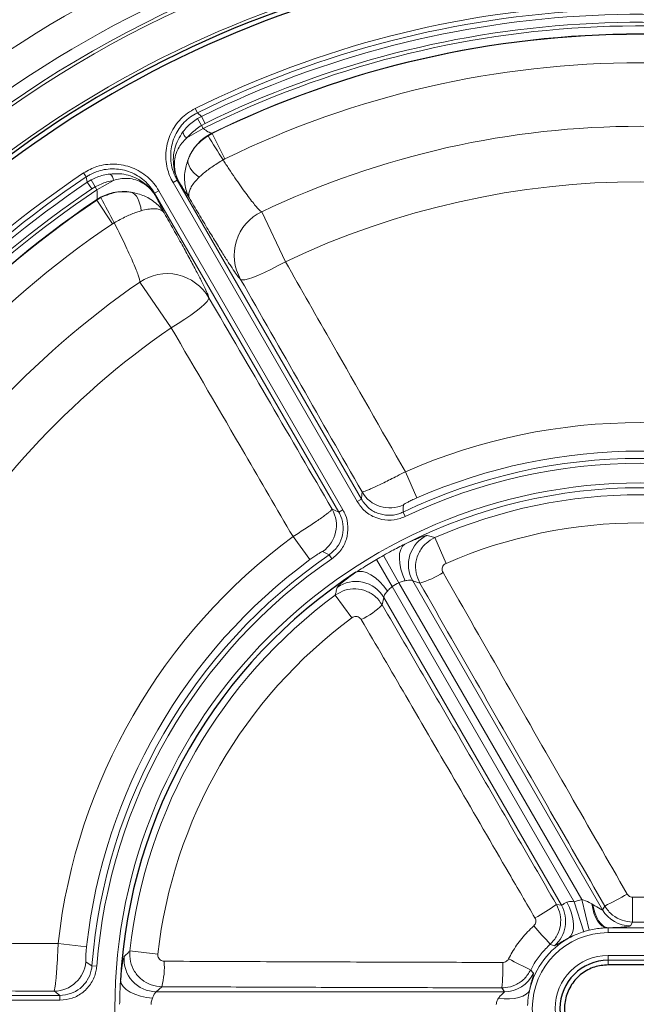
# Model space of a CAD drawing. Units: millimetres. Extents: x 0 to 420, y 0 to 297.
# Drawn here: x 82 to 121, y 201 to 262 of the extents above; entities that cross this region are included whole.
import ezdxf

# ---------------------------------------------------------------- set-up
doc = ezdxf.new("R2010")
doc.units = ezdxf.units.MM

msp = doc.modelspace()

# ---------------------------------------------------------------- linework, layer by layer
at = {"color": 8, "linetype": 'Continuous', "lineweight": 18}
for p, q in [((93.518, 256.1473), (93.3857, 256.4148)), ((93.518, 256.1473), (93.7744, 255.9241)), ((93.5194, 255.7826), (93.7744, 255.9241)), ((93.7813, 255.3601), (93.5194, 255.7826)), ((93.7744, 255.9241), (93.9939, 255.478)), ((93.9939, 255.478), (93.7813, 255.3601)), ((93.8887, 255.174), (92.8588, 254.5794)), ((93.7813, 255.3601), (93.8887, 255.174)), ((94.4401, 254.8632), (94.1817, 254.7197)), ((94.4194, 254.8812), (94.4401, 254.8632)), ((94.4401, 254.8632), (95.2185, 253.2724)), ((95.2185, 253.2724), (95.1142, 253.2168)), ((86.4384, 252.4037), (86.6038, 252.1554)), ((86.6689, 251.8218), (86.6038, 252.1554)), ((86.6689, 251.8218), (86.919, 251.9719)), ((86.9456, 251.4086), (86.6689, 251.8218)), ((86.919, 251.9719), (87.154, 251.5338)), ((88.2913, 251.9423), (87.2614, 251.3477)), ((92.2636, 251.9565), (92.0039, 251.8066)), ((103.4623, 231.96), (92.0039, 251.8066)), ((92.2636, 251.9565), (103.722, 232.1099)), ((92.3656, 251.8646), (92.2636, 251.9565)), ((87.154, 251.5338), (86.9456, 251.4086)), ((87.2614, 251.3477), (87.154, 251.5338)), ((91.1201, 251.2963), (90.8604, 251.1464)), ((102.3188, 231.2998), (90.8604, 251.1464)), ((90.8604, 251.1464), (90.889, 251.0121)), ((91.1201, 251.2963), (102.5785, 231.4497)), ((87.2549, 250.7148), (87.2496, 250.7418)), ((87.2549, 250.7148), (87.5084, 250.8668)), ((88.2433, 249.2452), (87.2549, 250.7148)), ((97.52, 249.9924), (98.9988, 246.8811)), ((88.3437, 249.3078), (88.2433, 249.2452)), ((91.8883, 242.7758), (89.9332, 245.6121)), ((106.4597, 233.8189), (107.1725, 232.1908)), ((103.722, 232.1099), (103.4623, 231.96)), ((102.5785, 231.4497), (102.3188, 231.2998)), ((106.4435, 231.0347), (106.3143, 231.305)), ((100.5236, 228.352), (99.47, 229.7834)), ((108.2947, 229.7211), (108.9936, 228.1192)), ((101.7198, 228.6523), (101.8892, 228.4053)), ((105.0995, 228.6163), (106.0622, 226.918)), ((104.6556, 228.36), (105.6451, 226.6772)), ((105.6451, 226.6772), (116.9651, 207.0703)), ((117.4441, 207.2039), (106.0622, 226.918)), ((106.9155, 227.0379), (118.7329, 206.5696)), ((107.3607, 226.8929), (106.9155, 227.0379)), ((102.1013, 226.1453), (103.1391, 224.7391)), ((105.1146, 225.9982), (105.0176, 225.5401)), ((116.1671, 206.8547), (105.1146, 225.9982)), ((117.5563, 205.2098), (116.9651, 207.0703)), ((117.901, 205.3059), (117.4441, 207.2039)), ((120.6033, 207.3539), (121.5427, 207.3539)), ((115.86, 206.9052), (116.1671, 206.8547)), ((118.0582, 206.9448), (118.1233, 206.9049)), ((118.7329, 206.5696), (118.8703, 206.8075)), ((120.5997, 205.8085), (120.4625, 205.5709)), ((121.5463, 205.8085), (120.5997, 205.8085)), ((119.073, 205.4559), (118.97, 205.4507)), ((119.073, 205.4559), (119.073, 205.4518)), ((119.073, 205.4518), (119.073, 205.1522)), ((119.073, 205.4518), (123.073, 205.4518)), ((123.073, 205.1522), (119.073, 205.1522)), ((84.8567, 204.4724), (86.6231, 204.2756)), ((89.323, 204.0126), (91.0597, 203.817)), ((119.073, 203.7291), (119.073, 203.4292)), ((119.073, 203.7291), (123.073, 203.7291)), ((123.073, 203.4292), (119.073, 203.4292)), ((119.073, 203.146), (119.073, 203.4292)), ((86.9611, 203.0895), (87.2598, 203.0663)), ((91.3053, 201.7897), (90.9571, 201.4766)), ((112.6207, 201.4766), (112.4692, 201.7181)), ((63.0338, 201.247), (84.9678, 201.247)), ((84.9678, 200.9472), (63.0338, 200.9472)), ((84.9678, 201.247), (84.9678, 200.9472)), ((90.9571, 201.4766), (112.6207, 201.4766))]:
    msp.add_line(p, q, dxfattribs=at)
at = {"color": 8, "linetype": 'Continuous', "lineweight": 18, "flags": 128}
for points in [[(92.936, 253.2445), (92.928, 253.1187), (92.9489, 252.9844), (92.9984, 252.8438), (93.0755, 252.6993), (93.179, 252.5534), (93.3071, 252.4087), (93.4576, 252.2676), (93.6279, 252.1324)], [(89.4087, 251.2081), (89.5217, 251.1521), (89.6276, 251.0668), (89.7246, 250.9537), (89.8112, 250.8146), (89.8857, 250.652), (89.947, 250.4687), (89.994, 250.2678), (90.0259, 250.0528)], [(98.9988, 246.8811), (98.5564, 246.637), (98.1211, 246.4116), (97.7055, 246.2111), (97.3214, 246.0414), (96.9798, 245.9072), (96.6905, 245.8125), (96.4618, 245.76), (96.3001, 245.7511), (96.2102, 245.7861)], [(94.2308, 244.6432), (94.2162, 244.5479), (94.1277, 244.4124), (93.9678, 244.2406), (93.7411, 244.0374), (93.4541, 243.8086), (93.1151, 243.5608), (92.7337, 243.3011), (92.3208, 243.0369), (91.8883, 242.7758)], [(103.722, 232.1099), (103.7481, 232.4057), (103.7625, 232.5669)], [(106.3434, 231.7589), (106.3317, 231.5779), (106.3143, 231.305)], [(101.9029, 231.4932), (102.0496, 231.4251), (102.3188, 231.2998)], [(106.4259, 229.3204), (106.278, 229.1837), (106.1695, 228.9853), (106.1047, 228.7326), (106.0858, 228.4351), (106.1136, 228.1039), (106.1871, 227.7515), (106.3035, 227.3911), (106.4583, 227.0363)], [(101.7198, 228.6523), (101.5205, 228.7511), (101.3121, 228.854)], [(103.3827, 227.5634), (103.575, 227.6232), (103.801, 227.6179), (104.0523, 227.5477), (104.3194, 227.4153), (104.5923, 227.2256), (104.8608, 226.9858), (105.1147, 226.7048), (105.3446, 226.3932)], [(116.6174, 204.8094), (116.7581, 204.95), (116.8578, 205.1491), (116.9131, 205.3994), (116.9218, 205.6917), (116.8837, 206.0155), (116.8001, 206.3588), (116.6741, 206.7091), (116.5103, 207.0537)], [(118.97, 205.4507), (118.8228, 205.488), (118.6782, 205.5753), (118.5401, 205.7103), (118.4118, 205.8897), (118.2968, 206.1089), (118.1979, 206.3622), (118.1177, 206.6432), (118.0582, 206.9448)], [(119.073, 205.4559), (118.9174, 205.4942), (118.7656, 205.5801), (118.6213, 205.7114), (118.488, 205.885), (118.3688, 206.0967), (118.2667, 206.3413), (118.1842, 206.6129), (118.1233, 206.9049)], [(86.5826, 203.3417), (86.7334, 203.2411), (86.9611, 203.0895)], [(90.7299, 201.0799), (90.3452, 201.1232), (89.9749, 201.2026), (89.633, 201.3152), (89.3322, 201.4567), (89.084, 201.6218), (88.8976, 201.8043), (88.78, 201.9974), (88.7356, 202.1938)], [(84.9678, 201.247), (84.7248, 201.4175), (84.5924, 201.5105)], [(112.2574, 201.0799), (112.6016, 201.0413), (112.9352, 201.0348), (113.2479, 201.0608), (113.5301, 201.1184), (113.773, 201.2058), (113.9692, 201.3203), (114.1125, 201.4584), (114.1987, 201.6159)]]:
    msp.add_lwpolyline(points, dxfattribs=at)
at = {"color": 8, "linetype": 'Continuous', "lineweight": 18}
msp.add_circle((121.073, 200.4369), 32.6847, dxfattribs=at)
for centre, radius, start, end in [((121.073, 200.4369), 66.1865, 67.569617, 172.430383), ((121.073, 200.4369), 68.6099, 109.485076, 142.380501), ((121.073, 200.4369), 68.4102, 109.485076, 142.380501), ((121.073, 200.4369), 71.3574, 116.006076, 142.359931), ((121.073, 200.4369), 69.3602, 115.650306, 142.315901), ((121.073, 200.4369), 62.4508, 69.14825, 116.317513), ((121.073, 200.4369), 62.1525, 69.14825, 116.317513), ((121.073, 200.4369), 61.8389, 69.353907, 116.196217), ((121.073, 200.4369), 61.1158, 68.605544, 116.410536), ((121.073, 200.4369), 61.3416, 69.353907, 116.196217), ((121.073, 200.4369), 60.6185, 63.915608, 116.084392), ((121.073, 200.4369), 60.5932, 63.925711, 116.074289), ((121.073, 200.4369), 58.8221, 63.925711, 116.074289), ((93.1159, 255.0032), 0.4957, 184.832756, 238.758078), ((95.7585, 252.177), 3.0176, 116.343738, 159.28194), ((121.073, 200.4369), 54.8679, 64.578971, 115.421029), ((-328.526, -8.5768), 498.0029, 31.714496, 31.917984), ((121.073, 200.4369), 62.4508, 123.682487, 170.85175), ((87.7958, 251.9316), 0.4957, 1.241922, 55.167244), ((121.073, 200.4369), 62.1525, 123.682487, 170.85175), ((121.073, 200.4369), 61.8389, 123.803783, 170.646093), ((121.073, 200.4369), 51.4231, 64.578971, 115.421029), ((121.073, 200.4369), 61.3416, 123.803783, 170.646093), ((121.073, 200.4369), 61.1158, 123.589464, 171.394456), ((88.922, 248.23), 3.0176, 80.71806, 123.656262), ((121.073, 200.4369), 60.6185, 123.915608, 176.084392), ((121.073, 200.4369), 60.5932, 123.925711, 176.074289), ((526.8837, 485.2942), 498.0029, 208.082016, 208.285504), ((98.8137, 247.2824), 3.0029, 115.519776, 209.888679), ((121.073, 200.4369), 58.8221, 123.925711, 176.074289), ((121.073, 200.4369), 54.8679, 124.578971, 175.421029), ((91.6332, 243.1367), 3.0029, 30.111321, 124.480224), ((121.073, 200.4369), 51.4231, 124.578971, 175.421029), ((121.073, 200.4369), 36.4405, 66.358163, 113.641837), ((121.073, 200.4369), 34.2149, 64.446546, 115.553454), ((121.073, 200.4369), 34.6631, 66.358163, 113.641837), ((121.073, 200.4369), 33.9153, 64.446546, 115.553454), ((121.073, 200.4369), 32.3851, 63.109918, 116.890082), ((105.4941, 233.572), 2.0022, 210.133313, 295.100031), ((121.073, 200.4369), 31.9507, 66.425662, 113.574338), ((100.1666, 230.4961), 2.0022, 304.899969, 29.866687), ((121.073, 200.4369), 30.203, 66.425662, 113.574338), ((121.073, 200.4369), 36.4405, 126.358163, 173.641837), ((108.6545, 228.0335), 2.0039, 114.450021, 209.791548), ((121.073, 200.4369), 34.2149, 124.446546, 175.553454), ((121.073, 200.4369), 32.3919, 119.546691, 120.453309), ((121.073, 200.4369), 34.6631, 126.358163, 173.641837), ((121.073, 200.4369), 33.9153, 124.446546, 175.553454), ((106.0418, 231.6663), 4.9523, 285.445961, 303.921867), ((103.3829, 224.9899), 2.0039, 30.208452, 125.549979), ((121.073, 200.4369), 30.4397, 119.546691, 120.453309), ((121.073, 200.4369), 31.9507, 126.425662, 173.574338), ((101.5431, 229.069), 4.9523, 296.078133, 314.554039), ((121.073, 200.4369), 30.203, 126.425662, 173.574338), ((119.073, 200.4369), 6.9603, 103.533946, 107.628663), ((112.7434, 219.894), 14.4497, 295.088073, 301.345242), ((-72.7982, 207.0268), 193.4018, 359.639065, 0.096888), ((108.508, 217.1625), 12.62, 298.45734, 305.631059), ((114.4295, 205.8574), 2.0034, 310.690317, 29.853479), ((120.4659, 207.574), 2.0031, 210.096391, 269.903609), ((65.2917, 160.7233), 66.5406, 41.053173, 42.379348), ((119.073, 200.4369), 5.0081, 103.533946, 107.628663), ((119.073, 200.4369), 5.0149, 90, 91.176605), ((119.073, 200.4369), 5.0149, 119.318041, 166.402208), ((119.073, 200.4369), 4.7153, 90, 270), ((84.5877, 203.5127), 2.0022, 270.133313, 355.100031), ((90.9644, 203.4805), 2.0039, 174.450021, 269.791548), ((86.5119, 203.0342), 4.9523, 345.445961, 3.921867), ((63.0677, 102.4319), 112.6926, 62.983193, 63.765146), ((119.073, 200.4369), 3.2922, 90, 270), ((100.2875, 202.9566), 12.2445, 354.194633, 1.590425), ((112.6169, 203.4798), 2.0032, 270.107153, 334.687337)]:
    msp.add_arc(centre, radius, start, end, dxfattribs=at)
at = {"color": 7, "linetype": 'Continuous', "lineweight": 25}
for centre, radius, start, end in [((121.073, 200.4369), 65.987, 67.569617, 172.430383), ((121.073, 200.4369), 65.7, 67.509708, 172.490292), ((121.073, 200.4369), 32.3851, 123.109918, 176.890082), ((119.073, 200.4369), 2.9923, 90, 270)]:
    msp.add_arc(centre, radius, start, end, dxfattribs=at)
at = {"color": 8, "linetype": 'Continuous', "lineweight": 18}
for centre, major_axis, ratio, start_param, end_param in [((117.2294, 207.5759), (1.5029, -1.0088), 0.0413725, 5.3768721, 6.3149678), ((117.2294, 205.5786), (3.2343, -0.0039), 0.0453553, 5.3189816, 6.2570773)]:
    msp.add_ellipse(centre, major_axis=major_axis, ratio=ratio, start_param=start_param, end_param=end_param, dxfattribs=at)
for points, knots in [([(92.0039, 251.8066), (91.9296, 251.9488), (91.7811, 252.2332), (91.6309, 252.7182), (91.5505, 253.244), (91.559, 253.8006), (91.6618, 254.3469), (91.8527, 254.8683), (92.1298, 255.3499), (92.4832, 255.7777), (92.9019, 256.1447), (93.2244, 256.3247), (93.3857, 256.4148)], [0, 0, 0, 0, 0.08919579, 0.17839025, 0.28133375, 0.38427424, 0.48687467, 0.58947268, 0.69210692, 0.79474038, 0.89736957, 1, 1, 1, 1]), ([(93.518, 256.1473), (93.3713, 256.0655), (93.078, 255.902), (92.6973, 255.5683), (92.3761, 255.1794), (92.1242, 254.7415), (91.9509, 254.2673), (91.8577, 253.7704), (91.8503, 253.2641), (91.9321, 252.7299), (92.082, 252.2911), (92.221, 252.0349), (92.2636, 251.9565)], [0, 0, 0, 0, 0.1026025, 0.2052034, 0.3078051, 0.4104076, 0.5129984, 0.6155922, 0.7185676, 0.8215467, 0.9454313, 1, 1, 1, 1]), ([(93.5194, 255.7826), (93.4088, 255.7082), (93.1846, 255.5574), (92.8795, 255.2792), (92.7095, 255.0693), (92.622, 254.9614)], [0, 0, 0, 0, 0.3208848, 0.6506983, 1, 1, 1, 1]), ([(92.622, 254.9614), (92.5137, 254.7987), (92.2969, 254.4732), (92.1009, 253.9333), (92.0086, 253.372), (92.0306, 252.7978), (92.1461, 252.3404), (92.2692, 252.0507), (92.3285, 251.9331), (92.3525, 251.8884), (92.3615, 251.8719), (92.3648, 251.866), (92.3656, 251.8646)], [0, 0, 0, 0, 0.171372, 0.342868, 0.5175235, 0.6921747, 0.8724854, 0.9518629, 0.9826346, 0.9938494, 0.9984734, 1, 1, 1, 1]), ([(93.7813, 255.3601), (93.6698, 255.2871), (93.4438, 255.1392), (93.1304, 254.8746), (92.9511, 254.6797), (92.8588, 254.5794)], [0, 0, 0, 0, 0.320885, 0.6506985, 1, 1, 1, 1]), ([(93.8887, 255.174), (93.9376, 255.1351), (94.0363, 255.0566), (94.1827, 254.9642), (94.3097, 254.9014), (94.3855, 254.8795), (94.4127, 254.8809), (94.4194, 254.8812)], [0, 0, 0, 0, 0.2311001, 0.4663557, 0.7000878, 0.9263474, 1, 1, 1, 1]), ([(92.8588, 254.5794), (92.755, 254.4754), (92.5473, 254.2673), (92.3591, 253.9761), (92.2031, 253.6467), (92.098, 253.274), (92.0706, 252.7355), (92.1687, 252.2912), (92.2954, 252.0002), (92.3418, 251.9087), (92.3588, 251.877), (92.3648, 251.8659), (92.3656, 251.8646)], [0, 0, 0, 0, 0.1357859, 0.271613, 0.3389028, 0.5023234, 0.6658256, 0.8950194, 0.9637835, 0.9873528, 0.9984471, 1, 1, 1, 1]), ([(94.1817, 254.7197), (93.9553, 254.5529), (93.5136, 254.2275), (93.1313, 253.6828), (92.9811, 253.3458), (92.936, 253.2445)], [0, 0, 0, 0, 0.4237159, 0.8267694, 1, 1, 1, 1]), ([(86.4384, 252.4037), (86.7084, 252.5545), (87.1409, 252.796), (87.8083, 252.9377), (88.3646, 252.9694), (88.92, 252.9027), (89.4582, 252.745), (89.9625, 252.4967), (90.4177, 252.1672), (90.8158, 251.7677), (91.0186, 251.4535), (91.1201, 251.2963)], [0, 0, 0, 0, 0.1710841, 0.2740262, 0.3769688, 0.480508, 0.5840494, 0.6880468, 0.7920473, 0.8960224, 1, 1, 1, 1]), ([(92.936, 253.2445), (92.853, 252.9726), (92.7223, 252.5443), (92.7118, 251.9542), (92.7702, 251.4981), (92.8846, 251.1253), (92.9851, 250.9132), (93.028, 250.8348), (93.0287, 250.8335)], [0, 0, 0, 0, 0.32017618, 0.50439636, 0.69302398, 0.88168848, 0.99809939, 1, 1, 1, 1]), ([(95.1142, 253.2168), (94.876, 253.0696), (94.4123, 252.7832), (93.9241, 252.4088), (93.6963, 252.1962), (93.6279, 252.1324)], [0, 0, 0, 0, 0.4249884, 0.8275398, 1, 1, 1, 1]), ([(95.1142, 253.2168), (95.2368, 253.0285), (95.4837, 252.6495), (95.8524, 252.1031), (96.2082, 251.5905), (96.5391, 251.1306), (96.8364, 250.734), (97.0907, 250.4134), (97.2946, 250.1769), (97.4459, 250.0253), (97.4953, 250.0033), (97.52, 249.9924)], [0, 0, 0, 0, 0.1101876, 0.2218472, 0.3335096, 0.4449768, 0.5564428, 0.6674672, 0.7784862, 0.8892466, 1, 1, 1, 1]), ([(90.8604, 251.1464), (90.7682, 251.2894), (90.5837, 251.5755), (90.2217, 251.9392), (89.8078, 252.2392), (89.3493, 252.4654), (88.8599, 252.6091), (88.3552, 252.6695), (87.8484, 252.6423), (87.3252, 252.5243), (86.9092, 252.3483), (86.6726, 252.1989), (86.6038, 252.1554)], [0, 0, 0, 0, 0.104007, 0.2080109, 0.3119973, 0.41598, 0.5194662, 0.6229495, 0.7258161, 0.8286821, 0.9501922, 1, 1, 1, 1]), ([(86.919, 251.9719), (87.0387, 252.0305), (87.2814, 252.1493), (87.6749, 252.2743), (87.9417, 252.3166), (88.0789, 252.3384)], [0, 0, 0, 0, 0.3208848, 0.6506983, 1, 1, 1, 1]), ([(90.889, 251.0121), (90.8881, 251.0135), (90.8847, 251.0192), (90.8749, 251.0354), (90.8482, 251.0784), (90.7761, 251.1886), (90.5867, 251.4401), (90.2504, 251.7664), (89.7651, 252.0742), (89.2359, 252.2736), (88.6676, 252.3762), (88.2773, 252.3512), (88.0789, 252.3384)], [0, 0, 0, 0, 0.0015266, 0.0061504, 0.0173649, 0.0481356, 0.1275109, 0.3078161, 0.4795945, 0.6571318, 0.8256411, 1, 1, 1, 1]), ([(88.2913, 251.9423), (88.1583, 251.9126), (87.9032, 251.8555), (87.5174, 251.717), (87.2762, 251.5954), (87.154, 251.5338)], [0, 0, 0, 0, 0.349302, 0.6702966, 1, 1, 1, 1]), ([(90.889, 251.0121), (90.8882, 251.0134), (90.8817, 251.0241), (90.8627, 251.0547), (90.8066, 251.1407), (90.618, 251.3959), (90.2843, 251.7008), (89.8049, 251.9482), (89.4298, 252.0436), (89.0656, 252.0732), (88.7193, 252.0572), (88.4354, 251.981), (88.2913, 251.9423)], [0, 0, 0, 0, 0.0015528, 0.0126467, 0.036215, 0.1049764, 0.3341608, 0.494787, 0.6610903, 0.7283773, 0.8621731, 1, 1, 1, 1]), ([(93.0287, 250.8335), (92.9693, 250.9189), (92.867, 251.0661), (92.6475, 251.4091), (92.4813, 251.6759), (92.3818, 251.8382), (92.3656, 251.8646)], [0, 0, 0, 0, 0.38277114, 0.65972398, 0.94472357, 1, 1, 1, 1]), ([(93.6279, 252.1324), (93.5283, 252.0297), (93.3291, 251.8244), (93.1609, 251.5821), (93.043, 251.3561), (92.9781, 251.1474), (92.9808, 250.9631), (93.0138, 250.8654), (93.0284, 250.8341), (93.0287, 250.8335)], [0, 0, 0, 0, 0.203722, 0.4074764, 0.5061579, 0.7028819, 0.8996151, 0.9981129, 1, 1, 1, 1]), ([(87.2496, 250.7418), (87.2533, 250.7474), (87.268, 250.7703), (87.287, 250.8469), (87.296, 250.9882), (87.2893, 251.1611), (87.2707, 251.2859), (87.2614, 251.3477)], [0, 0, 0, 0, 0.0736526, 0.2999122, 0.5336443, 0.7688999, 1, 1, 1, 1]), ([(89.4087, 251.2081), (89.2984, 251.2196), (88.9315, 251.2581), (88.2686, 251.1993), (87.766, 250.9795), (87.5084, 250.8668)], [0, 0, 0, 0, 0.17323062, 0.57628408, 1, 1, 1, 1]), ([(91.4504, 249.9223), (91.4496, 249.9235), (91.4032, 249.9999), (91.2698, 250.1929), (91.0041, 250.4785), (90.6383, 250.7571), (90.1219, 251.043), (89.6857, 251.144), (89.4087, 251.2081)], [0, 0, 0, 0, 0.0019006, 0.1183115, 0.306976, 0.4956036, 0.6798238, 1, 1, 1, 1]), ([(90.889, 251.0121), (90.9037, 250.9849), (90.9924, 250.8215), (91.1407, 250.5436), (91.3288, 250.1806), (91.4061, 250.0164), (91.4504, 249.9223)], [0, 0, 0, 0, 0.0552764, 0.3322317, 0.6172288, 1, 1, 1, 1]), ([(96.2102, 245.7861), (96.1798, 245.8113), (96.1191, 245.8617), (95.906, 246.1515), (95.6081, 246.5937), (95.2277, 247.1857), (94.7748, 247.9126), (94.2568, 248.762), (93.6844, 249.7181), (93.2631, 250.4326), (93.0434, 250.8085), (93.0287, 250.8335)], [0, 0, 0, 0, 0.12240484, 0.24481193, 0.36719966, 0.48958925, 0.61231178, 0.73503486, 0.86295572, 0.99087556, 1, 1, 1, 1]), ([(90.0259, 250.0528), (89.9365, 250.0255), (89.6384, 249.9345), (89.0701, 249.6989), (88.5902, 249.4405), (88.3437, 249.3078)], [0, 0, 0, 0, 0.1724602, 0.5750116, 1, 1, 1, 1]), ([(91.4504, 249.9223), (91.45, 249.9228), (91.4302, 249.9511), (91.3627, 250.0278), (91.2053, 250.123), (90.9921, 250.1711), (90.7377, 250.182), (90.4445, 250.1583), (90.1669, 250.0883), (90.0259, 250.0528)], [0, 0, 0, 0, 0.001887, 0.1003806, 0.2943002, 0.4938392, 0.5925164, 0.7929811, 1, 1, 1, 1]), ([(91.4504, 249.9223), (91.4647, 249.8971), (91.4946, 249.8446), (91.7173, 249.4535), (92.1101, 248.758), (92.6366, 247.8115), (93.107, 246.9497), (93.51, 246.194), (93.8325, 245.5686), (94.0665, 245.0894), (94.2109, 244.76), (94.2242, 244.6822), (94.2308, 244.6432)], [0, 0, 0, 0, 0.0091241, 0.019004, 0.1419985, 0.2649939, 0.3877122, 0.5104299, 0.6328147, 0.7551977, 0.8776, 1, 1, 1, 1]), ([(89.9332, 245.6121), (89.936, 245.639), (89.9417, 245.6927), (89.8861, 245.8996), (89.7832, 246.1944), (89.6327, 246.575), (89.4379, 247.0307), (89.2051, 247.5473), (88.939, 248.1116), (88.6502, 248.7042), (88.4454, 249.1075), (88.3437, 249.3078)], [0, 0, 0, 0, 0.1107534, 0.2215138, 0.3325328, 0.4435572, 0.5550232, 0.6664904, 0.7781528, 0.8898124, 1, 1, 1, 1]), ([(98.9988, 246.8811), (99.9794, 245.162), (102.4588, 240.8158), (104.9524, 236.455), (106.4597, 233.8189)], [0, 0, 0, 0, 0.3955196, 1, 1, 1, 1]), ([(103.7625, 232.5669), (102.5004, 234.7732), (99.9758, 239.1869), (97.4656, 243.586), (96.2102, 245.7861)], [0, 0, 0, 0, 0.4999005, 1, 1, 1, 1]), ([(94.2308, 244.6432), (95.5079, 242.457), (98.0626, 238.0835), (100.6226, 233.6903), (101.9029, 231.4932)], [0, 0, 0, 0, 0.4999005, 1, 1, 1, 1]), ([(99.47, 229.7834), (98.4693, 231.5003), (95.9392, 235.8413), (93.4144, 240.1633), (91.8883, 242.7758)], [0, 0, 0, 0, 0.3955196, 1, 1, 1, 1]), ([(106.4597, 233.8189), (106.2871, 233.7289), (105.9695, 233.5633), (105.5179, 233.3341), (105.1156, 233.1343), (104.744, 232.955), (104.4194, 232.8042), (104.1472, 232.6849), (103.9467, 232.6058), (103.8106, 232.5626), (103.7787, 232.5654), (103.7625, 232.5669)], [0, 0, 0, 0, 0.1277198, 0.2348774, 0.3450438, 0.4537591, 0.56562, 0.6758616, 0.7893773, 0.8933298, 1, 1, 1, 1]), ([(106.3434, 231.7589), (106.3523, 231.7693), (106.3705, 231.7905), (106.5125, 231.8739), (106.729, 231.9861), (106.9639, 232.0983), (107.1161, 232.1658), (107.1725, 232.1908)], [0, 0, 0, 0, 0.2173101, 0.4443436, 0.663295, 0.8754132, 1, 1, 1, 1]), ([(106.4435, 231.0347), (106.3426, 230.9917), (106.005, 230.848), (105.3699, 230.7685), (104.6044, 230.9274), (103.9164, 231.326), (103.6137, 231.7487), (103.4623, 231.96)], [0, 0, 0, 0, 0.0962179, 0.3218558, 0.5477205, 0.7738662, 1, 1, 1, 1]), ([(103.722, 232.1099), (103.8536, 231.9261), (104.1168, 231.5583), (104.715, 231.2115), (105.3807, 231.0733), (105.933, 231.1425), (106.2265, 231.2676), (106.3143, 231.305)], [0, 0, 0, 0, 0.2261762, 0.4523221, 0.6781629, 0.9037816, 1, 1, 1, 1]), ([(101.9029, 231.4932), (101.8925, 231.4737), (101.8737, 231.4383), (101.7395, 231.3222), (101.5564, 231.18), (101.311, 231.0018), (101.0136, 230.7943), (100.669, 230.5609), (100.2895, 230.3099), (99.8861, 230.0479), (99.6087, 229.8715), (99.47, 229.7834)], [0, 0, 0, 0, 0.1329008, 0.2413907, 0.3498796, 0.457995, 0.5661096, 0.6751808, 0.7842518, 0.8921255, 1, 1, 1, 1]), ([(101.7198, 228.6523), (101.8925, 228.7975), (102.238, 229.0879), (102.5367, 229.7103), (102.6229, 230.3841), (102.5112, 230.9303), (102.3634, 231.2143), (102.3188, 231.2998)], [0, 0, 0, 0, 0.22571365, 0.45141619, 0.6770211, 0.90276844, 1, 1, 1, 1]), ([(102.5785, 231.4497), (102.6296, 231.3514), (102.7996, 231.0248), (102.9277, 230.3968), (102.8285, 229.622), (102.4851, 228.9063), (102.0879, 228.5723), (101.8892, 228.4053)], [0, 0, 0, 0, 0.0972078, 0.3229319, 0.5485499, 0.7742779, 1, 1, 1, 1]), ([(106.4259, 229.3204), (106.535, 229.371), (106.7706, 229.4804), (107.0914, 229.6177), (107.3794, 229.7322), (107.6026, 229.8109), (107.7638, 229.8578), (107.8046, 229.8577), (107.8251, 229.8577)], [0, 0, 0, 0, 0.1477355, 0.3189547, 0.4901259, 0.6592843, 0.8283959, 1, 1, 1, 1]), ([(107.3607, 226.8929), (107.2683, 227.0986), (107.0836, 227.5099), (107.0848, 228.201), (107.3, 228.8457), (107.7121, 229.3954), (108.1021, 229.6134), (108.2947, 229.7211)], [0, 0, 0, 0, 0.2008327, 0.401491, 0.6023923, 0.8036343, 1, 1, 1, 1]), ([(107.8251, 229.8577), (107.9287, 229.8278), (108.0849, 229.7826), (108.2418, 229.7366), (108.2947, 229.7211)], [0, 0, 0, 0, 0.6628434, 1, 1, 1, 1]), ([(105.0995, 228.6163), (105.2644, 228.7084), (105.7018, 228.9528), (106.1479, 229.1792), (106.4259, 229.3204)], [0, 0, 0, 0, 0.376923, 1, 1, 1, 1]), ([(100.5236, 228.352), (100.608, 228.4131), (100.7784, 228.5365), (101.0105, 228.6913), (101.1895, 228.8015), (101.2876, 228.8526), (101.3053, 228.8537), (101.3121, 228.854)], [0, 0, 0, 0, 0.2097634, 0.4238766, 0.6404068, 0.8621923, 1, 1, 1, 1]), ([(103.3827, 227.5634), (103.5305, 227.6602), (103.9488, 227.9342), (104.378, 228.1928), (104.6556, 228.36)], [0, 0, 0, 0, 0.3532677, 1, 1, 1, 1]), ([(108.9936, 228.1192), (108.9551, 228.0979), (108.8772, 228.0546), (108.7946, 227.9453), (108.7513, 227.8172), (108.7506, 227.6797), (108.7872, 227.5978), (108.8055, 227.5569)], [0, 0, 0, 0, 0.1963135, 0.3976149, 0.5986044, 0.7992827, 1, 1, 1, 1]), ([(102.2178, 226.6203), (102.2274, 226.6372), (102.2469, 226.6717), (102.3631, 226.7839), (102.5412, 226.9368), (102.7764, 227.1233), (103.0571, 227.3342), (103.2733, 227.4864), (103.3827, 227.5634)], [0, 0, 0, 0, 0.1646869, 0.3347839, 0.5021612, 0.6746617, 0.8353346, 1, 1, 1, 1]), ([(108.8055, 227.5569), (110.1157, 225.2631), (112.7367, 220.6746), (116.5578, 214.0055), (119.0686, 209.6298), (120.2601, 207.5533)], [0, 0, 0, 0, 0.3443496, 0.68885, 1, 1, 1, 1]), ([(102.1013, 226.1453), (102.1162, 226.2065), (102.1548, 226.3654), (102.1938, 226.5233), (102.2178, 226.6203)], [0, 0, 0, 0, 0.3853383, 1, 1, 1, 1]), ([(105.6451, 226.6772), (105.5785, 226.6268), (105.5064, 226.5721), (105.4137, 226.4707), (105.3771, 226.4297), (105.3446, 226.3932)], [0, 0, 0, 0, 0.5753556, 0.6234911, 1, 1, 1, 1]), ([(106.4583, 227.0363), (106.3735, 227.0216), (106.2416, 226.9988), (106.1093, 226.9392), (106.0622, 226.918)], [0, 0, 0, 0, 0.6435312, 1, 1, 1, 1]), ([(106.9155, 227.0379), (106.9061, 227.0443), (106.8783, 227.0635), (106.7636, 227.0779), (106.6025, 227.0675), (106.4914, 227.0434), (106.4583, 227.0363)], [0, 0, 0, 0, 0.17308285, 0.51481171, 0.85583951, 1, 1, 1, 1]), ([(118.8703, 206.8075), (117.672, 208.8923), (115.1478, 213.2839), (111.3097, 219.9811), (108.6772, 224.5886), (107.3607, 226.8929)], [0, 0, 0, 0, 0.3111878, 0.6555182, 1, 1, 1, 1]), ([(102.1013, 226.1453), (102.2959, 226.2607), (102.685, 226.4914), (103.3738, 226.5684), (104.0397, 226.4267), (104.6308, 226.0792), (104.8901, 225.7178), (105.0176, 225.5401)], [0, 0, 0, 0, 0.2012208, 0.4023513, 0.6036846, 0.8050741, 1, 1, 1, 1]), ([(105.3446, 226.3932), (105.297, 226.338), (105.1985, 226.2237), (105.1189, 226.0751), (105.116, 226.0237), (105.1146, 225.9982)], [0, 0, 0, 0, 0.3198424, 0.6623382, 1, 1, 1, 1]), ([(105.0176, 225.5401), (105.9211, 223.9917), (107.7283, 220.8948), (110.4393, 216.2388), (113.1504, 211.576), (114.9567, 208.4622), (115.86, 206.9052)], [0, 0, 0, 0, 0.2498742, 0.4997983, 0.7498735, 1, 1, 1, 1]), ([(103.7202, 224.6209), (103.6947, 224.6562), (103.643, 224.728), (103.5252, 224.7967), (103.3926, 224.8244), (103.2554, 224.8085), (103.1778, 224.7622), (103.1391, 224.7391)], [0, 0, 0, 0, 0.19481163, 0.39621819, 0.59763936, 0.79883095, 1, 1, 1, 1]), ([(114.5215, 206.0673), (113.9861, 206.989), (112.3798, 209.7541), (109.7025, 214.3592), (106.6372, 219.6229), (104.6429, 223.0399), (103.7202, 224.6209)], [0, 0, 0, 0, 0.1487326, 0.4462058, 0.7437643, 1, 1, 1, 1]), ([(116.1671, 206.8547), (116.1827, 206.8547), (116.214, 206.8547), (116.3203, 206.9574), (116.4478, 207.022), (116.5103, 207.0537)], [0, 0, 0, 0, 0.3374416, 0.6750695, 1, 1, 1, 1]), ([(116.5103, 207.0537), (116.5665, 207.0676), (116.6474, 207.0876), (116.8034, 207.0874), (116.8982, 207.0774), (116.9651, 207.0703)], [0, 0, 0, 0, 0.3999515, 0.576116, 1, 1, 1, 1]), ([(117.4441, 207.2039), (117.6019, 207.1524), (117.8177, 207.082), (118.0072, 206.9739), (118.0582, 206.9448)], [0, 0, 0, 0, 0.731195, 1, 1, 1, 1]), ([(120.2601, 207.5533), (120.2894, 207.5131), (120.3451, 207.4369), (120.4702, 207.3674), (120.5589, 207.3584), (120.6033, 207.3539)], [0, 0, 0, 0, 0.3576407, 0.6789652, 1, 1, 1, 1]), ([(115.86, 206.9052), (115.953, 206.6995), (116.1392, 206.288), (116.1375, 205.6011), (115.9329, 204.9378), (115.6259, 204.5974), (115.47, 204.4245)], [0, 0, 0, 0, 0.24803184, 0.49645567, 0.74423249, 1, 1, 1, 1]), ([(120.5997, 205.8085), (120.3757, 205.8305), (119.9276, 205.8746), (119.4223, 206.1681), (119.0764, 206.4924), (118.9398, 206.7013), (118.8703, 206.8075)], [0, 0, 0, 0, 0.3209906, 0.64196188, 0.81783985, 1, 1, 1, 1]), ([(114.4451, 205.5741), (114.4762, 205.6084), (114.5373, 205.676), (114.5779, 205.8079), (114.5777, 205.9446), (114.5403, 206.0264), (114.5215, 206.0673)], [0, 0, 0, 0, 0.2554563, 0.5028971, 0.7513507, 1, 1, 1, 1]), ([(112.8837, 203.516), (112.956, 203.6541), (113.1912, 204.1026), (113.684, 204.8216), (114.1894, 205.3213), (114.4451, 205.5741)], [0, 0, 0, 0, 0.1801339, 0.5851872, 1, 1, 1, 1]), ([(117.5563, 205.2098), (117.4223, 205.1645), (117.0986, 205.0551), (116.7952, 204.9002), (116.6174, 204.8094)], [0, 0, 0, 0, 0.4142047, 1, 1, 1, 1]), ([(118.97, 205.4507), (118.8855, 205.4473), (118.5264, 205.4328), (118.172, 205.3609), (117.901, 205.3059)], [0, 0, 0, 0, 0.23540951, 1, 1, 1, 1]), ([(116.6174, 204.8094), (116.5352, 204.7665), (116.3685, 204.6793), (116.0936, 204.5205), (115.8343, 204.3615), (115.7692, 204.3462), (115.7357, 204.3383)], [0, 0, 0, 0, 0.1468646, 0.2979689, 0.6382591, 1, 1, 1, 1]), ([(69.814, 204.5421), (71.7931, 204.5319), (76.7967, 204.506), (81.8201, 204.4851), (84.8567, 204.4724)], [0, 0, 0, 0, 0.39551959, 1, 1, 1, 1]), ([(84.8567, 204.4724), (84.8483, 204.2779), (84.833, 203.9201), (84.8056, 203.4144), (84.7775, 202.9661), (84.747, 202.5546), (84.7153, 202.1981), (84.6825, 201.9027), (84.6507, 201.6896), (84.6201, 201.55), (84.6017, 201.5238), (84.5924, 201.5105)], [0, 0, 0, 0, 0.1277198, 0.2348774, 0.3450438, 0.4537591, 0.56562, 0.6758616, 0.7893773, 0.8933298, 1, 1, 1, 1]), ([(86.5826, 203.3417), (86.578, 203.3546), (86.5687, 203.381), (86.5675, 203.5456), (86.5785, 203.7892), (86.5989, 204.0488), (86.6165, 204.2143), (86.6231, 204.2756)], [0, 0, 0, 0, 0.2173101, 0.4443436, 0.663295, 0.8754132, 1, 1, 1, 1]), ([(88.9699, 203.6743), (89.0476, 203.749), (89.1648, 203.8617), (89.2831, 203.9746), (89.323, 204.0126)], [0, 0, 0, 0, 0.6628434, 1, 1, 1, 1]), ([(91.3053, 201.7897), (91.0809, 201.8125), (90.6324, 201.8582), (90.0344, 202.2048), (89.5838, 202.7135), (89.3137, 203.3453), (89.3199, 203.792), (89.323, 204.0126)], [0, 0, 0, 0, 0.2008327, 0.401491, 0.6023923, 0.8036343, 1, 1, 1, 1]), ([(115.47, 204.4245), (115.2761, 204.233), (114.8837, 203.8454), (114.5002, 203.2879), (114.3147, 202.9339), (114.2585, 202.8268)], [0, 0, 0, 0, 0.405059, 0.8198686, 1, 1, 1, 1]), ([(115.7357, 204.3383), (115.6586, 204.3638), (115.5701, 204.3931), (115.4814, 204.4209), (115.47, 204.4245)], [0, 0, 0, 0, 0.8710509, 1, 1, 1, 1]), ([(88.7356, 202.1938), (88.7463, 202.3137), (88.7694, 202.5724), (88.8109, 202.9189), (88.8558, 203.2255), (88.8992, 203.4582), (88.9391, 203.6212), (88.9596, 203.6565), (88.9699, 203.6743)], [0, 0, 0, 0, 0.14773552, 0.3189547, 0.49012588, 0.65928425, 0.82839594, 1, 1, 1, 1]), ([(91.0597, 203.817), (91.059, 203.773), (91.0575, 203.6838), (91.1108, 203.5577), (91.2001, 203.4561), (91.3188, 203.3868), (91.408, 203.3775), (91.4526, 203.3729)], [0, 0, 0, 0, 0.1963135, 0.3976149, 0.5986044, 0.7992827, 1, 1, 1, 1]), ([(91.4526, 203.3729), (92.515, 203.3678), (95.7022, 203.3525), (101.0217, 203.331), (106.9851, 203.3114), (110.8224, 203.301), (112.5273, 203.2964)], [0, 0, 0, 0, 0.1515075, 0.4545304, 0.7576393, 1, 1, 1, 1]), ([(112.5273, 203.2964), (112.5407, 203.2968), (112.5985, 203.2985), (112.6986, 203.3269), (112.8125, 203.4023), (112.8599, 203.4781), (112.8837, 203.516)], [0, 0, 0, 0, 0.0917022, 0.3947817, 0.6975029, 1, 1, 1, 1]), ([(84.9678, 201.247), (85.1929, 201.269), (85.6429, 201.3131), (86.2424, 201.6578), (86.6949, 202.1652), (86.9111, 202.6781), (86.9496, 202.9948), (86.9611, 203.0895)], [0, 0, 0, 0, 0.22617616, 0.45232208, 0.67816292, 0.90378162, 1, 1, 1, 1]), ([(87.2598, 203.0663), (87.2465, 202.9574), (87.2022, 202.5931), (86.9535, 202.0034), (86.4332, 201.4199), (85.744, 201.0234), (85.2265, 200.9726), (84.9678, 200.9472)], [0, 0, 0, 0, 0.0962179, 0.3218558, 0.5477205, 0.7738662, 1, 1, 1, 1]), ([(114.2585, 202.8268), (114.1391, 202.6361), (113.9002, 202.2546), (113.3288, 201.8746), (112.8266, 201.7295), (112.5365, 201.7202), (112.4692, 201.7181)], [0, 0, 0, 0, 0.302936, 0.6058446, 0.9085409, 1, 1, 1, 1]), ([(114.2585, 202.8268), (114.2893, 202.7893), (114.3453, 202.7212), (114.4022, 202.6537), (114.4278, 202.6233)], [0, 0, 0, 0, 0.5503911, 1, 1, 1, 1]), ([(88.6821, 200.6932), (88.6848, 200.882), (88.6919, 201.383), (88.7188, 201.8825), (88.7356, 202.1938)], [0, 0, 0, 0, 0.376923, 1, 1, 1, 1]), ([(114.4278, 202.6233), (114.4311, 202.6093), (114.4374, 202.5826), (114.4105, 202.4645), (114.3664, 202.3021), (114.3079, 202.0894), (114.2501, 201.862), (114.2136, 201.6873), (114.1987, 201.6159)], [0, 0, 0, 0, 0.199556, 0.3810626, 0.5624992, 0.7251259, 0.8875762, 1, 1, 1, 1]), ([(84.5924, 201.5105), (82.0506, 201.5207), (76.9659, 201.5411), (71.901, 201.5668), (69.3681, 201.5797)], [0, 0, 0, 0, 0.4999005, 1, 1, 1, 1]), ([(112.4692, 201.7181), (110.704, 201.7218), (107.1731, 201.7293), (101.8802, 201.7456), (96.5896, 201.7652), (93.0669, 201.7815), (91.3053, 201.7897)], [0, 0, 0, 0, 0.2498768, 0.4998036, 0.7498777, 1, 1, 1, 1]), ([(114.1987, 201.6159), (114.1733, 201.4973), (114.1028, 201.1667), (114.0815, 200.8276), (114.0679, 200.6102)], [0, 0, 0, 0, 0.358901, 1, 1, 1, 1]), ([(90.7299, 201.0799), (90.7002, 200.9991), (90.654, 200.8735), (90.6395, 200.7292), (90.6343, 200.6777)], [0, 0, 0, 0, 0.6435312, 1, 1, 1, 1]), ([(90.9571, 201.4766), (90.9468, 201.4717), (90.9163, 201.4572), (90.8465, 201.365), (90.775, 201.2204), (90.7402, 201.1121), (90.7299, 201.0799)], [0, 0, 0, 0, 0.1730828, 0.5148117, 0.8558395, 1, 1, 1, 1]), ([(112.1169, 200.6777), (112.1318, 200.7679), (112.1564, 200.917), (112.2288, 201.0338), (112.2574, 201.0799)], [0, 0, 0, 0, 0.604756, 1, 1, 1, 1]), ([(112.2574, 201.0799), (112.2794, 201.1082), (112.3602, 201.212), (112.4848, 201.3297), (112.58, 201.4167), (112.6243, 201.462), (112.622, 201.4714), (112.6207, 201.4766)], [0, 0, 0, 0, 0.1350853, 0.4968531, 0.7052012, 0.8342989, 1, 1, 1, 1])]:
    msp.add_open_spline(points, degree=3, knots=knots, dxfattribs=at)
at = {"color": 7, "linetype": 'Continuous', "lineweight": 25}
for points, knots in [([(119.073, 203.146), (118.7874, 203.1208), (118.3488, 203.0819), (117.8051, 202.8433), (117.4183, 202.5982), (117.0796, 202.2886), (116.7963, 201.928), (116.579, 201.5241), (116.4311, 201.09), (116.3598, 200.637), (116.3639, 200.1784), (116.4465, 199.7274), (116.6022, 199.2961), (116.8294, 198.8978), (117.1191, 198.5423), (117.4653, 198.2417), (117.8564, 198.0018), (118.2826, 197.8337), (118.6932, 197.7419), (118.9592, 197.732), (119.073, 197.7277)], [0, 0, 0, 0, 0.1003372, 0.1540686, 0.2077999, 0.2615252, 0.3152505, 0.36897, 0.4226894, 0.4764044, 0.5301195, 0.5838324, 0.6375453, 0.6912589, 0.7449726, 0.7986895, 0.8524064, 0.9061286, 0.9598509, 1, 1, 1, 1]), ([(123.073, 203.146), (121.9559, 203.1463), (120.6225, 203.1466), (119.2892, 203.1461), (119.073, 203.146)], [0, 0, 0, 0, 0.83781654, 1, 1, 1, 1])]:
    msp.add_open_spline(points, degree=3, knots=knots, dxfattribs=at)

doc.saveas('drawing.dxf')
